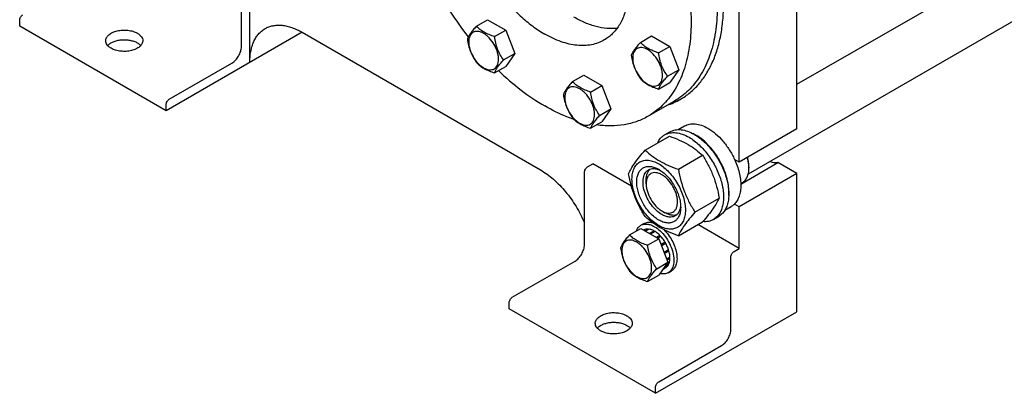
# Model space of a CAD drawing. Units: millimetres. Extents: x 0 to 8400, y -6 to 5940.
# Drawn here: x 5725 to 6391, y 2338 to 2590 of the extents above; entities that cross this region are included whole.
import ezdxf

# ---------------------------------------------------------------- set-up
doc = ezdxf.new("R2010")
doc.units = ezdxf.units.MM
doc.header["$LTSCALE"] = 462
doc.layers.get('0').update_dxf_attribs({"linetype": 'CONTINUOUS'})

msp = doc.modelspace()

# ---------------------------------------------------------------- linework, layer by layer
at = {"color": 7, "linetype": 'Continuous'}
for p, q in [((6250.262, 2516.482), (6250.262, 3024.347)), ((6250.262, 2546.656), (7045.198, 3005.61)), ((6211.371, 2494.029), (6211.371, 3001.893)), ((6217.532, 2486.19), (7073.858, 2980.588)), ((5880.444, 2561.385), (5880.444, 2626.705)), ((5874.787, 2572), (5874.787, 2620.99)), ((5724.88, 2585.879), (5724.88, 2589.962)), ((6033.668, 2585.934), (6041.253, 2590.313)), ((6041.253, 2590.313), (6053.501, 2583.242)), ((5823.875, 2528.726), (5724.88, 2585.879)), ((6045.915, 2578.863), (6053.501, 2583.242)), ((6053.501, 2583.242), (6059.624, 2567.459)), ((5915.799, 2581.798), (5823.875, 2528.726)), ((5915.799, 2581.798), (6077.02, 2488.719)), ((6144.534, 2574.953), (6152.119, 2579.333)), ((6152.119, 2579.333), (6164.367, 2572.262)), ((6156.781, 2567.882), (6164.367, 2572.262)), ((6164.367, 2572.262), (6170.49, 2556.479)), ((6052.039, 2563.08), (6059.624, 2567.459)), ((6059.624, 2567.459), (6053.501, 2558.747)), ((5825.997, 2536.482), (5868.423, 2560.977)), ((6045.915, 2554.368), (6053.501, 2558.747)), ((6162.905, 2552.099), (6170.49, 2556.479)), ((6170.49, 2556.479), (6164.367, 2547.767)), ((6098.612, 2548.439), (6106.197, 2552.819)), ((6106.197, 2552.819), (6118.444, 2545.748)), ((6110.859, 2541.368), (6118.444, 2545.748)), ((6118.444, 2545.748), (6124.568, 2529.965)), ((6156.781, 2543.387), (6164.367, 2547.767)), ((5823.875, 2528.726), (5823.875, 2532.808)), ((6116.983, 2525.585), (6124.568, 2529.965)), ((6124.568, 2529.965), (6118.444, 2521.253)), ((6167.526, 2535.267), (6149.848, 2525.061)), ((6110.859, 2516.873), (6118.444, 2521.253)), ((6170.133, 2515.983), (6174.408, 2518.45)), ((6250.262, 2516.482), (6211.371, 2494.029)), ((6147.743, 2502.1), (6164.157, 2511.577)), ((6160.93, 2512.401), (6164.465, 2514.442)), ((6170.196, 2489.136), (6186.611, 2498.613)), ((6108.84, 2490.761), (6112.376, 2492.802)), ((6138.44, 2477.754), (6112.376, 2492.802)), ((6211.371, 2494.029), (6208.186, 2495.868)), ((6212.418, 2479.196), (6237.467, 2493.658)), ((6217.912, 2490.661), (6217.912, 2489.844)), ((6250.262, 2486.272), (6237.467, 2493.658)), ((6106.719, 2438.097), (6106.719, 2487.087)), ((6250.262, 2486.272), (6211.371, 2463.818)), ((6250.262, 2392.782), (6250.262, 2486.272)), ((6148.438, 2479.331), (6148.438, 2481.78)), ((6212.408, 2479.479), (6213.511, 2480.116)), ((6181.423, 2460.201), (6197.838, 2469.678)), ((6201.63, 2461.421), (6205.908, 2463.891)), ((6211.371, 2463.818), (6208.186, 2465.657)), ((6211.371, 2435.649), (6211.371, 2463.818)), ((6159.045, 2460.96), (6161.166, 2459.735)), ((6193.93, 2455.243), (6197.465, 2457.285)), ((6144.845, 2451.261), (6146.967, 2452.486)), ((6170.196, 2444.229), (6186.611, 2453.706)), ((6211.371, 2435.649), (6183.353, 2451.825)), ((6137.204, 2444.806), (6144.789, 2449.186)), ((6144.789, 2449.186), (6157.037, 2442.115)), ((6146.974, 2448.151), (6146.778, 2448.038)), ((6149.78, 2448.696), (6147.709, 2447.5)), ((6150.433, 2448.631), (6148.092, 2447.279)), ((6149.78, 2448.696), (6149.996, 2448.379)), ((6153.742, 2447.48), (6150.742, 2445.749)), ((6154.449, 2447.072), (6151.45, 2445.341)), ((6153.742, 2447.48), (6154, 2446.813)), ((6157.758, 2444.402), (6155.417, 2443.05)), ((6156.21, 2442.592), (6157.85, 2443.539)), ((6158.411, 2443.712), (6156.34, 2442.517)), ((6157.758, 2444.402), (6157.85, 2443.539)), ((6157.85, 2443.539), (6158.411, 2443.712)), ((6149.452, 2437.736), (6157.037, 2442.115)), ((6157.037, 2442.115), (6163.161, 2426.332)), ((6161.216, 2439.929), (6158.495, 2438.357)), ((6158.678, 2437.886), (6161.033, 2439.246)), ((6161.716, 2439.063), (6158.861, 2437.414)), ((6161.216, 2439.929), (6161.033, 2439.246)), ((6161.033, 2439.246), (6161.716, 2439.063)), ((6163.59, 2434.741), (6160.574, 2433)), ((6160.621, 2432.877), (6163.16, 2434.342)), ((6163.861, 2433.831), (6160.912, 2432.128)), ((6163.59, 2434.741), (6163.16, 2434.342)), ((6163.16, 2434.342), (6163.861, 2433.831)), ((6205.714, 2380.943), (6205.714, 2429.933)), ((6207.836, 2433.608), (6211.371, 2435.649)), ((6057.929, 2402.58), (6100.355, 2427.074)), ((6155.575, 2421.953), (6163.161, 2426.332)), ((6163.161, 2426.332), (6157.037, 2417.62)), ((6163.59, 2424.775), (6161.025, 2423.294)), ((6163.861, 2425.373), (6161.548, 2424.037)), ((6164.519, 2429.63), (6162.364, 2428.386)), ((6164.519, 2428.814), (6162.623, 2427.719)), ((6163.424, 2425.121), (6163.59, 2424.775)), ((6164.071, 2429.371), (6164.519, 2428.814)), ((6149.452, 2413.24), (6157.037, 2417.62)), ((6161.716, 2422.618), (6159.754, 2421.485)), ((6163.345, 2419.218), (6165.466, 2420.443)), ((6055.807, 2394.823), (6055.807, 2398.905)), ((6154.803, 2337.669), (6055.807, 2394.823)), ((6154.803, 2337.669), (6250.262, 2392.782)), ((6156.924, 2345.426), (6199.35, 2369.92)), ((6154.803, 2337.669), (6154.803, 2341.752))]:
    msp.add_line(p, q, dxfattribs=at)
for centre, radius, start, end in [((6217.883, 2725.997), 240.217, 202.084199, 217.841577), ((6147.716, 2577.835), 47.77, 288.258169, 299.945817), ((6150.492, 2579.606), 47.917, 288.265356, 297.964457), ((6168.053, 2487.937), 28.066, 59.97459, 64.502298), ((6197.293, 2489.842), 20.618, 0.00695, 2.274328)]:
    msp.add_arc(centre, radius, start, end, dxfattribs=at)
for points, knots in [([(6097.526, 2770.821), (6102.556, 2767.917), (6112.549, 2761.24), (6126.699, 2749.331), (6140.226, 2735.444), (6152.839, 2719.873), (6164.272, 2702.951), (6174.281, 2685.038), (6182.652, 2666.516), (6189.207, 2647.78), (6193.806, 2629.228), (6196.351, 2611.25), (6196.784, 2594.224), (6195.087, 2578.499), (6191.28, 2564.403), (6186.285, 2554.071), (6181.295, 2547.039), (6177.157, 2542.45), (6172.58, 2538.481), (6169.246, 2536.26), (6167.526, 2535.267)], [0, 0, 0, 0, 0.0623832, 0.1287213, 0.1983136, 0.2702899, 0.3436669, 0.4173983, 0.4904226, 0.5617092, 0.6303065, 0.6953944, 0.7563424, 0.8127802, 0.8646813, 0.9124567, 0.9351016, 0.9571071, 0.9786678, 1, 1, 1, 1]), ([(6079.849, 2760.615), (6084.879, 2757.711), (6094.871, 2751.034), (6109.022, 2739.125), (6122.548, 2725.237), (6135.162, 2709.667), (6146.595, 2692.745), (6156.603, 2674.832), (6164.974, 2656.31), (6171.529, 2637.574), (6176.128, 2619.022), (6178.673, 2601.044), (6179.107, 2584.018), (6177.41, 2568.293), (6173.602, 2554.197), (6168.607, 2543.865), (6163.617, 2536.833), (6159.479, 2532.244), (6154.903, 2528.275), (6151.568, 2526.054), (6149.848, 2525.061)], [0, 0, 0, 0, 0.0623832, 0.1287213, 0.1983136, 0.2702899, 0.3436669, 0.4173983, 0.4904226, 0.5617092, 0.6303065, 0.6953944, 0.7563424, 0.8127802, 0.8646813, 0.9124567, 0.9351016, 0.9571071, 0.9786678, 1, 1, 1, 1]), ([(6039.599, 2716.02), (6038.61, 2715.449), (6036.693, 2714.172), (6033.147, 2711.098), (6029.322, 2706.269), (6025.942, 2699.269), (6023.751, 2691.161), (6022.776, 2682.12), (6023.025, 2672.33), (6024.488, 2661.993), (6027.133, 2651.325), (6030.902, 2640.552), (6035.715, 2629.902), (6041.47, 2619.602), (6048.044, 2609.872), (6055.297, 2600.919), (6063.074, 2592.933), (6071.211, 2586.086), (6076.957, 2582.246), (6079.849, 2580.577)], [0, 0, 0, 0, 0.0213338, 0.0428961, 0.0874745, 0.1352535, 0.1871585, 0.2436006, 0.3045531, 0.3696459, 0.4382484, 0.5095404, 0.5825702, 0.6563072, 0.7296897, 0.8016714, 0.871269, 0.9376121, 1, 1, 1, 1]), ([(6079.849, 2712.033), (6082.741, 2710.364), (6088.487, 2706.524), (6096.623, 2699.677), (6104.401, 2691.691), (6111.654, 2682.738), (6118.228, 2673.008), (6123.983, 2662.708), (6128.796, 2652.058), (6132.565, 2641.285), (6135.21, 2630.617), (6136.673, 2620.28), (6136.922, 2610.49), (6135.947, 2601.449), (6133.755, 2593.341), (6130.375, 2586.341), (6126.551, 2581.512), (6123.005, 2578.438), (6121.088, 2577.161), (6120.099, 2576.59)], [0, 0, 0, 0, 0.0623879, 0.128731, 0.1983286, 0.2703103, 0.3436928, 0.4174298, 0.4904596, 0.5617516, 0.6303541, 0.6954469, 0.7563994, 0.8128415, 0.8647465, 0.9125255, 0.9571039, 0.9786662, 1, 1, 1, 1]), ([(6171.562, 2536.443), (6173.873, 2537.777), (6178.318, 2540.879), (6184.191, 2546.659), (6189.242, 2553.518), (6193.424, 2561.381), (6196.705, 2570.167), (6199.059, 2579.79), (6200.469, 2590.158), (6200.764, 2597.318), (6200.764, 2600.99)], [0, 0, 0, 0, 0.1080128, 0.218062, 0.3319999, 0.4513581, 0.5772779, 0.7105007, 0.8513948, 1, 1, 1, 1]), ([(5724.88, 2589.962), (5724.88, 2590.31), (5725.01, 2591.043), (5725.465, 2592.074), (5726.13, 2592.983), (5726.7, 2593.462), (5727.001, 2593.636)], [0, 0, 0, 0, 0.2372196, 0.5000016, 0.7627827, 1, 1, 1, 1]), ([(6128.761, 2584.447), (6126.506, 2584.199), (6121.761, 2584.187), (6114.504, 2585.504), (6107.005, 2588.112), (6102.106, 2590.588), (6099.648, 2592.007)], [0, 0, 0, 0, 0.2228689, 0.462437, 0.7212231, 1, 1, 1, 1]), ([(5783.091, 2576.082), (5783.091, 2576.438), (5783.186, 2577.167), (5783.604, 2578.221), (5784.283, 2579.219), (5785.561, 2580.502), (5787.739, 2581.827), (5790.87, 2582.873), (5794.383, 2583.367), (5797.995, 2583.267), (5801.409, 2582.584), (5803.504, 2581.719), (5804.43, 2581.185)], [0, 0, 0, 0, 0.0428595, 0.0874886, 0.1353221, 0.1872866, 0.3045516, 0.4382228, 0.5825699, 0.7297263, 0.8713198, 1, 1, 1, 1]), ([(5880.444, 2561.385), (5880.444, 2563.92), (5880.74, 2567.64), (5881.883, 2572.315), (5883.047, 2575.431), (5884.53, 2578.219), (5886.321, 2580.652), (5888.403, 2582.701), (5889.979, 2583.801), (5890.799, 2584.275)], [0, 0, 0, 0, 0.2892708, 0.4225365, 0.5484968, 0.6678934, 0.7818679, 0.8919524, 1, 1, 1, 1]), ([(5890.799, 2584.275), (5891.619, 2584.748), (5893.36, 2585.563), (5896.176, 2586.342), (5899.178, 2586.676), (5902.334, 2586.567), (5905.614, 2586.016), (5910.235, 2584.669), (5913.604, 2583.065), (5915.799, 2581.798)], [0, 0, 0, 0, 0.1080481, 0.218133, 0.3321078, 0.4515045, 0.5774648, 0.7107301, 1, 1, 1, 1]), ([(6033.668, 2585.934), (6032.916, 2585.097), (6031.527, 2583.505), (6029.728, 2581.201), (6028.405, 2579.143), (6027.778, 2577.824), (6027.544, 2577.222)], [0, 0, 0, 0, 0.3154011, 0.592108, 0.8188793, 1, 1, 1, 1]), ([(6045.915, 2578.863), (6044.658, 2579.264), (6042.24, 2580.12), (6038.886, 2581.725), (6036.02, 2583.666), (6034.399, 2585.169), (6033.668, 2585.934)], [0, 0, 0, 0, 0.2768191, 0.5376908, 0.7779911, 1, 1, 1, 1]), ([(5784.444, 2572.816), (5784.919, 2573.356), (5786.11, 2574.355), (5788.28, 2575.484), (5790.836, 2576.295), (5793.644, 2576.745), (5796.555, 2576.811), (5799.415, 2576.489), (5802.071, 2575.798), (5803.697, 2575.076), (5804.43, 2574.653)], [0, 0, 0, 0, 0.1012368, 0.2160289, 0.3425215, 0.4770646, 0.6149881, 0.7512317, 0.8809267, 1, 1, 1, 1]), ([(5804.43, 2581.185), (5804.978, 2580.868), (5805.974, 2580.183), (5807.162, 2578.933), (5807.915, 2577.551), (5808.091, 2576.558), (5808.091, 2576.082)], [0, 0, 0, 0, 0.2898008, 0.5490506, 0.7822291, 1, 1, 1, 1]), ([(6027.544, 2577.222), (6027.754, 2575.777), (6028.281, 2572.916), (6029.552, 2568.775), (6031.367, 2564.929), (6032.874, 2562.568), (6033.668, 2561.439)], [0, 0, 0, 0, 0.2562209, 0.5096514, 0.7578209, 1, 1, 1, 1]), ([(6048.614, 2563.61), (6048.614, 2564.406), (6048.469, 2566.064), (6047.676, 2569.467), (6045.836, 2573.641), (6043.142, 2577.321), (6040.59, 2579.709), (6038.635, 2581.08), (6036.669, 2582.015), (6034.757, 2582.477), (6032.962, 2582.431), (6031.365, 2581.852), (6030.064, 2580.758), (6029.127, 2579.226), (6028.571, 2577.34), (6028.462, 2575.967), (6028.462, 2575.245)], [0, 0, 0, 0, 0.0666214, 0.138505, 0.2915428, 0.4445803, 0.5164635, 0.5830844, 0.6434948, 0.697537, 0.7461449, 0.7915414, 0.8369379, 0.8855462, 0.939589, 1, 1, 1, 1]), ([(6052.039, 2563.08), (6051.245, 2564.209), (6049.739, 2566.57), (6047.923, 2570.416), (6046.652, 2574.557), (6046.125, 2577.418), (6045.915, 2578.863)], [0, 0, 0, 0, 0.2421791, 0.4903486, 0.7437791, 1, 1, 1, 1]), ([(6120.099, 2576.59), (6118.779, 2575.828), (6115.977, 2574.516), (6111.442, 2573.262), (6106.609, 2572.723), (6101.528, 2572.899), (6096.247, 2573.785), (6088.807, 2575.955), (6083.382, 2578.537), (6079.849, 2580.577)], [0, 0, 0, 0, 0.1080481, 0.218133, 0.3321078, 0.4515045, 0.5774648, 0.7107301, 1, 1, 1, 1]), ([(5786.752, 2570.979), (5786.203, 2571.296), (5785.208, 2571.981), (5784.019, 2573.231), (5783.267, 2574.613), (5783.091, 2575.606), (5783.091, 2576.082)], [0, 0, 0, 0, 0.2898008, 0.5490506, 0.7822291, 1, 1, 1, 1]), ([(5808.091, 2576.082), (5808.091, 2575.726), (5807.996, 2574.997), (5807.577, 2573.943), (5806.898, 2572.945), (5805.62, 2571.662), (5803.443, 2570.337), (5800.312, 2569.291), (5796.798, 2568.797), (5793.187, 2568.897), (5789.772, 2569.58), (5787.677, 2570.445), (5786.752, 2570.979)], [0, 0, 0, 0, 0.0428595, 0.0874886, 0.1353221, 0.1872866, 0.3045516, 0.4382228, 0.5825699, 0.7297263, 0.8713198, 1, 1, 1, 1]), ([(5804.43, 2574.653), (5804.657, 2574.521), (5805.494, 2574.001), (5806.26, 2573.359), (5806.737, 2572.816)], [0, 0, 0, 0, 0.2670007, 1, 1, 1, 1]), ([(5868.423, 2560.977), (5869.326, 2561.499), (5871.036, 2562.938), (5873.032, 2565.665), (5874.396, 2568.756), (5874.787, 2570.957), (5874.787, 2572)], [0, 0, 0, 0, 0.2372173, 0.4999984, 0.7627804, 1, 1, 1, 1]), ([(6028.462, 2575.245), (6028.462, 2574.448), (6028.608, 2572.79), (6029.4, 2569.388), (6031.24, 2565.213), (6033.934, 2561.533), (6036.486, 2559.145), (6038.441, 2557.775), (6040.407, 2556.839), (6042.319, 2556.378), (6044.114, 2556.423), (6045.711, 2557.003), (6047.012, 2558.096), (6047.949, 2559.628), (6048.505, 2561.514), (6048.614, 2562.887), (6048.614, 2563.61)], [0, 0, 0, 0, 0.0666214, 0.138505, 0.2915428, 0.4445803, 0.5164635, 0.5830844, 0.6434948, 0.697537, 0.7461449, 0.7915414, 0.8369379, 0.8855462, 0.939589, 1, 1, 1, 1]), ([(6144.534, 2574.953), (6143.782, 2574.116), (6142.393, 2572.524), (6140.594, 2570.22), (6139.271, 2568.162), (6138.644, 2566.844), (6138.41, 2566.241)], [0, 0, 0, 0, 0.3154011, 0.592108, 0.8188793, 1, 1, 1, 1]), ([(6159.48, 2552.629), (6159.48, 2553.426), (6159.335, 2555.083), (6158.542, 2558.486), (6156.702, 2562.66), (6154.008, 2566.341), (6151.456, 2568.729), (6149.501, 2570.099), (6147.535, 2571.035), (6145.623, 2571.496), (6143.828, 2571.451), (6142.231, 2570.871), (6140.93, 2569.777), (6139.993, 2568.246), (6139.437, 2566.36), (6139.328, 2564.986), (6139.328, 2564.264)], [0, 0, 0, 0, 0.0666214, 0.138505, 0.2915428, 0.4445803, 0.5164635, 0.5830844, 0.6434948, 0.697537, 0.7461449, 0.7915414, 0.8369379, 0.8855462, 0.939589, 1, 1, 1, 1]), ([(6156.781, 2567.882), (6155.524, 2568.283), (6153.106, 2569.139), (6149.752, 2570.744), (6146.886, 2572.685), (6145.265, 2574.189), (6144.534, 2574.953)], [0, 0, 0, 0, 0.2768191, 0.5376908, 0.7779911, 1, 1, 1, 1]), ([(6045.915, 2554.368), (6046.149, 2554.97), (6046.776, 2556.289), (6048.099, 2558.347), (6049.899, 2560.651), (6051.287, 2562.243), (6052.039, 2563.08)], [0, 0, 0, 0, 0.1811207, 0.407892, 0.6845989, 1, 1, 1, 1]), ([(6138.41, 2566.241), (6138.62, 2564.796), (6139.147, 2561.935), (6140.418, 2557.794), (6142.233, 2553.948), (6143.74, 2551.587), (6144.534, 2550.458)], [0, 0, 0, 0, 0.2562209, 0.5096514, 0.7578209, 1, 1, 1, 1]), ([(6139.328, 2564.264), (6139.328, 2563.468), (6139.474, 2561.81), (6140.266, 2558.407), (6142.106, 2554.233), (6144.8, 2550.553), (6147.352, 2548.165), (6149.307, 2546.794), (6151.273, 2545.859), (6153.185, 2545.397), (6154.98, 2545.443), (6156.578, 2546.022), (6157.878, 2547.116), (6158.815, 2548.648), (6159.371, 2550.534), (6159.48, 2551.907), (6159.48, 2552.629)], [0, 0, 0, 0, 0.0666214, 0.138505, 0.2915428, 0.4445803, 0.5164635, 0.5830844, 0.6434948, 0.697537, 0.7461449, 0.7915414, 0.8369379, 0.8855462, 0.939589, 1, 1, 1, 1]), ([(6162.905, 2552.099), (6162.111, 2553.229), (6160.605, 2555.589), (6158.789, 2559.435), (6157.518, 2563.576), (6156.991, 2566.437), (6156.781, 2567.882)], [0, 0, 0, 0, 0.2421791, 0.4903486, 0.7437791, 1, 1, 1, 1]), ([(6033.668, 2561.439), (6034.399, 2560.674), (6036.02, 2559.171), (6038.886, 2557.23), (6042.24, 2555.625), (6044.658, 2554.768), (6045.915, 2554.368)], [0, 0, 0, 0, 0.2220089, 0.4623092, 0.7231809, 1, 1, 1, 1]), ([(6048.576, 2555.904), (6053.469, 2551.197), (6063.423, 2542.567), (6074.344, 2535.173), (6079.849, 2531.995)], [0, 0, 0, 0, 0.5164354, 1, 1, 1, 1]), ([(6144.534, 2550.458), (6145.265, 2549.694), (6146.886, 2548.19), (6149.752, 2546.249), (6153.106, 2544.644), (6155.524, 2543.788), (6156.781, 2543.387)], [0, 0, 0, 0, 0.2220089, 0.4623092, 0.7231809, 1, 1, 1, 1]), ([(6156.781, 2543.387), (6157.015, 2543.99), (6157.642, 2545.308), (6158.965, 2547.366), (6160.765, 2549.67), (6162.153, 2551.262), (6162.905, 2552.099)], [0, 0, 0, 0, 0.1811207, 0.407892, 0.6845989, 1, 1, 1, 1]), ([(6098.612, 2548.439), (6097.86, 2547.602), (6096.471, 2546.01), (6094.672, 2543.706), (6093.349, 2541.648), (6092.722, 2540.33), (6092.488, 2539.727)], [0, 0, 0, 0, 0.3154011, 0.592108, 0.8188793, 1, 1, 1, 1]), ([(6113.558, 2526.115), (6113.558, 2526.912), (6113.412, 2528.569), (6112.62, 2531.972), (6110.78, 2536.146), (6108.085, 2539.827), (6105.534, 2542.215), (6103.579, 2543.585), (6101.613, 2544.521), (6099.701, 2544.982), (6097.906, 2544.937), (6096.308, 2544.357), (6095.008, 2543.263), (6094.071, 2541.732), (6093.515, 2539.846), (6093.406, 2538.472), (6093.406, 2537.75)], [0, 0, 0, 0, 0.0666214, 0.138505, 0.2915428, 0.4445803, 0.5164635, 0.5830844, 0.6434948, 0.697537, 0.7461449, 0.7915414, 0.8369379, 0.8855462, 0.939589, 1, 1, 1, 1]), ([(6110.859, 2541.368), (6109.602, 2541.769), (6107.183, 2542.625), (6103.829, 2544.23), (6100.964, 2546.171), (6099.343, 2547.675), (6098.612, 2548.439)], [0, 0, 0, 0, 0.2768191, 0.5376908, 0.7779911, 1, 1, 1, 1]), ([(5823.875, 2532.808), (5823.875, 2533.156), (5824.006, 2533.889), (5824.46, 2534.92), (5825.126, 2535.829), (5825.696, 2536.309), (5825.997, 2536.482)], [0, 0, 0, 0, 0.2372196, 0.5000016, 0.7627827, 1, 1, 1, 1]), ([(6092.488, 2539.727), (6092.698, 2538.282), (6093.224, 2535.421), (6094.496, 2531.28), (6096.311, 2527.434), (6097.818, 2525.073), (6098.612, 2523.944)], [0, 0, 0, 0, 0.2562209, 0.5096514, 0.7578209, 1, 1, 1, 1]), ([(6093.406, 2537.75), (6093.406, 2536.954), (6093.551, 2535.296), (6094.344, 2531.893), (6096.184, 2527.719), (6098.878, 2524.039), (6101.43, 2521.651), (6103.385, 2520.28), (6105.351, 2519.345), (6107.263, 2518.883), (6109.058, 2518.929), (6110.655, 2519.508), (6111.956, 2520.602), (6112.893, 2522.134), (6113.449, 2524.02), (6113.558, 2525.393), (6113.558, 2526.115)], [0, 0, 0, 0, 0.0666214, 0.138505, 0.2915428, 0.4445803, 0.5164635, 0.5830844, 0.6434948, 0.697537, 0.7461449, 0.7915414, 0.8369379, 0.8855462, 0.939589, 1, 1, 1, 1]), ([(6116.983, 2525.585), (6116.189, 2526.715), (6114.683, 2529.075), (6112.867, 2532.921), (6111.596, 2537.062), (6111.069, 2539.923), (6110.859, 2541.368)], [0, 0, 0, 0, 0.2421791, 0.4903486, 0.7437791, 1, 1, 1, 1]), ([(6099.726, 2522.847), (6098.068, 2523.412), (6091.223, 2525.957), (6084.655, 2529.22), (6079.849, 2531.995)], [0, 0, 0, 0, 0.2398307, 1, 1, 1, 1]), ([(6098.612, 2523.944), (6099.343, 2523.18), (6100.964, 2521.676), (6103.829, 2519.735), (6107.183, 2518.13), (6109.602, 2517.274), (6110.859, 2516.873)], [0, 0, 0, 0, 0.2220089, 0.4623092, 0.7231809, 1, 1, 1, 1]), ([(6110.859, 2516.873), (6111.093, 2517.476), (6111.72, 2518.794), (6113.043, 2520.852), (6114.842, 2523.157), (6116.231, 2524.749), (6116.983, 2525.585)], [0, 0, 0, 0, 0.1811207, 0.407892, 0.6845989, 1, 1, 1, 1]), ([(6149.848, 2525.061), (6147.369, 2523.63), (6142.075, 2521.195), (6133.473, 2519.001), (6124.285, 2518.262), (6118.023, 2518.723), (6114.846, 2519.171)], [0, 0, 0, 0, 0.237756, 0.4807197, 0.7335555, 1, 1, 1, 1]), ([(6174.408, 2518.45), (6174.924, 2518.749), (6176.021, 2519.262), (6178.429, 2519.929), (6181.801, 2520.018), (6186.025, 2518.997), (6188.775, 2517.689), (6190.158, 2516.89)], [0, 0, 0, 0, 0.1081633, 0.2183657, 0.4513689, 0.7104216, 1, 1, 1, 1]), ([(6190.158, 2516.89), (6192.003, 2515.825), (6195.627, 2513.187), (6200.482, 2508.263), (6204.787, 2502.429), (6207.152, 2498.109), (6208.186, 2495.868)], [0, 0, 0, 0, 0.2277018, 0.4757124, 0.7362473, 1, 1, 1, 1]), ([(6156.007, 2506.872), (6156.561, 2508.034), (6157.602, 2509.664), (6159.408, 2511.406), (6160.409, 2512.101), (6160.93, 2512.401)], [0, 0, 0, 0, 0.5151409, 0.7596707, 1, 1, 1, 1]), ([(6160.93, 2512.401), (6161.471, 2512.713), (6162.62, 2513.251), (6165.142, 2513.95), (6168.676, 2514.044), (6173.101, 2512.974), (6175.981, 2511.603), (6177.43, 2510.767)], [0, 0, 0, 0, 0.1081633, 0.2183657, 0.4513689, 0.7104216, 1, 1, 1, 1]), ([(6164.157, 2511.577), (6166.386, 2510.777), (6170.693, 2509.094), (6176.726, 2506.091), (6182.034, 2502.6), (6185.162, 2499.959), (6186.611, 2498.613)], [0, 0, 0, 0, 0.2720297, 0.5307148, 0.7728258, 1, 1, 1, 1]), ([(6164.465, 2514.442), (6165.006, 2514.755), (6166.155, 2515.293), (6168.678, 2515.991), (6172.211, 2516.085), (6176.636, 2515.015), (6179.517, 2513.644), (6180.965, 2512.808)], [0, 0, 0, 0, 0.1081633, 0.2183657, 0.4513689, 0.7104216, 1, 1, 1, 1]), ([(6177.43, 2510.767), (6179.873, 2509.357), (6184.614, 2505.708), (6190.684, 2498.803), (6195.678, 2490.679), (6198.654, 2483.318), (6200.124, 2477.391), (6200.724, 2473.154), (6200.826, 2469.14), (6200.426, 2465.434), (6199.528, 2462.111), (6198.142, 2459.24), (6196.286, 2456.894), (6194.743, 2455.713), (6193.93, 2455.243)], [0, 0, 0, 0, 0.1286224, 0.2701522, 0.4172425, 0.5615252, 0.6301765, 0.6953155, 0.7563114, 0.8127936, 0.8647356, 0.9125486, 0.9571586, 1, 1, 1, 1]), ([(6180.965, 2512.808), (6183.408, 2511.398), (6188.15, 2507.749), (6194.219, 2500.844), (6199.214, 2492.72), (6202.19, 2485.359), (6203.66, 2479.433), (6204.26, 2475.195), (6204.362, 2471.182), (6203.962, 2467.475), (6203.064, 2464.152), (6201.677, 2461.282), (6199.821, 2458.935), (6198.279, 2457.754), (6197.465, 2457.285)], [0, 0, 0, 0, 0.1286224, 0.2701522, 0.4172425, 0.5615252, 0.6301765, 0.6953155, 0.7563114, 0.8127936, 0.8647356, 0.9125486, 0.9571586, 1, 1, 1, 1]), ([(6204.288, 2471.487), (6204.427, 2473.269), (6204.339, 2477.035), (6203.285, 2482.784), (6201.352, 2488.686), (6198.618, 2494.497), (6195.198, 2499.976), (6191.233, 2504.897), (6186.889, 2509.054), (6183.709, 2511.306), (6182.097, 2512.236)], [0, 0, 0, 0, 0.110736, 0.2318545, 0.3608292, 0.4943374, 0.6286439, 0.7599437, 0.8846989, 1, 1, 1, 1]), ([(6136.516, 2486.128), (6137.048, 2487.278), (6138.34, 2489.741), (6140.828, 2493.554), (6144.026, 2497.734), (6146.445, 2500.603), (6147.743, 2502.1)], [0, 0, 0, 0, 0.1941909, 0.4252957, 0.6965305, 1, 1, 1, 1]), ([(6147.743, 2502.1), (6149.192, 2500.754), (6152.32, 2498.113), (6157.627, 2494.622), (6163.661, 2491.619), (6167.968, 2489.936), (6170.196, 2489.136)], [0, 0, 0, 0, 0.2271742, 0.4692852, 0.7279703, 1, 1, 1, 1]), ([(6186.611, 2498.613), (6187.972, 2496.471), (6190.564, 2492.042), (6193.783, 2484.968), (6196.207, 2477.46), (6197.348, 2472.29), (6197.838, 2469.678)], [0, 0, 0, 0, 0.2437275, 0.4921422, 0.7447939, 1, 1, 1, 1]), ([(6217.895, 2490.66), (6217.875, 2491.182), (6217.708, 2493.374), (6217.245, 2495.539), (6216.768, 2497.144)], [0, 0, 0, 0, 0.2377066, 1, 1, 1, 1]), ([(6217.912, 2490.661), (6217.912, 2491.731), (6217.726, 2493.955), (6217.245, 2496.131), (6216.931, 2497.239)], [0, 0, 0, 0, 0.4816991, 1, 1, 1, 1]), ([(6106.719, 2487.087), (6106.719, 2487.435), (6106.849, 2488.168), (6107.304, 2489.199), (6107.969, 2490.108), (6108.539, 2490.587), (6108.84, 2490.761)], [0, 0, 0, 0, 0.2372196, 0.5000016, 0.7627827, 1, 1, 1, 1]), ([(6138.857, 2482.414), (6138.857, 2483.709), (6139.053, 2486.171), (6140.05, 2489.553), (6141.73, 2492.299), (6144.062, 2494.26), (6146.926, 2495.299), (6150.145, 2495.381), (6153.573, 2494.553), (6157.098, 2492.876), (6160.603, 2490.419), (6163.965, 2487.273), (6167.062, 2483.556), (6169.78, 2479.406), (6172.016, 2474.977), (6173.686, 2470.436), (6174.729, 2465.953), (6174.991, 2462.981), (6174.991, 2461.553)], [0, 0, 0, 0, 0.0603796, 0.1143942, 0.1629772, 0.2083502, 0.253723, 0.3023056, 0.3563197, 0.4166987, 0.4832849, 0.5551307, 0.6307555, 0.7083487, 0.785942, 0.861567, 0.9334133, 1, 1, 1, 1]), ([(6156.924, 2454.837), (6155.907, 2455.423), (6153.899, 2456.831), (6151.137, 2459.416), (6148.591, 2462.471), (6146.357, 2465.882), (6144.52, 2469.522), (6143.147, 2473.255), (6142.29, 2476.941), (6141.981, 2480.445), (6142.235, 2483.644), (6143.055, 2486.424), (6144.436, 2488.681), (6146.353, 2490.293), (6148.707, 2491.147), (6151.352, 2491.214), (6154.169, 2490.534), (6156.002, 2489.662), (6156.924, 2489.13)], [0, 0, 0, 0, 0.0665861, 0.1384319, 0.2140567, 0.2916499, 0.3692432, 0.4448682, 0.5167145, 0.5833012, 0.6436808, 0.6976954, 0.7462784, 0.7916514, 0.8370242, 0.8856068, 0.9396209, 1, 1, 1, 1]), ([(6208.186, 2495.868), (6209.515, 2492.984), (6211.104, 2488.557), (6212.23, 2482.593), (6212.522, 2478.417), (6212.272, 2474.544), (6211.479, 2471.061), (6210.154, 2468.054), (6208.888, 2466.37), (6208.186, 2465.657)], [0, 0, 0, 0, 0.2991871, 0.4394416, 0.5709246, 0.6925052, 0.8038527, 0.9056858, 1, 1, 1, 1]), ([(6213.511, 2480.116), (6214.212, 2480.521), (6215.523, 2481.623), (6216.919, 2483.906), (6217.749, 2486.719), (6217.912, 2488.767), (6217.912, 2489.844)], [0, 0, 0, 0, 0.2177721, 0.4509512, 0.7102007, 1, 1, 1, 1]), ([(6237.467, 2493.658), (6236.56, 2493.508), (6234.582, 2493.511), (6232.686, 2494.023), (6231.725, 2494.383)], [0, 0, 0, 0, 0.4726531, 1, 1, 1, 1]), ([(6077.02, 2488.719), (6080.126, 2486.926), (6086.211, 2482.439), (6094.282, 2474.029), (6101.331, 2464.069), (6105.109, 2456.706), (6106.719, 2452.898)], [0, 0, 0, 0, 0.2277763, 0.476554, 0.7374631, 1, 1, 1, 1]), ([(6147.743, 2457.192), (6146.382, 2459.334), (6143.79, 2463.764), (6140.571, 2470.837), (6138.147, 2478.346), (6137.006, 2483.516), (6136.516, 2486.128)], [0, 0, 0, 0, 0.2437275, 0.4921422, 0.7447939, 1, 1, 1, 1]), ([(6159.045, 2458.511), (6157.713, 2459.28), (6155.126, 2461.27), (6151.816, 2465.036), (6149.091, 2469.468), (6147.177, 2474.206), (6146.227, 2478.863), (6146.312, 2482.533), (6146.991, 2485.051), (6147.748, 2486.616), (6148.76, 2487.896), (6149.601, 2488.54), (6150.045, 2488.796)], [0, 0, 0, 0, 0.1286793, 0.2702718, 0.4174274, 0.561774, 0.6954451, 0.8127106, 0.8646756, 0.9125098, 0.9571396, 1, 1, 1, 1]), ([(6148.438, 2481.78), (6148.438, 2482.562), (6148.54, 2484.059), (6149.051, 2486.152), (6149.906, 2487.934), (6150.721, 2488.903), (6151.17, 2489.301)], [0, 0, 0, 0, 0.2851937, 0.5448367, 0.7811468, 1, 1, 1, 1]), ([(6159.045, 2485.455), (6158.387, 2485.836), (6157.078, 2486.46), (6155.065, 2486.945), (6153.175, 2486.897), (6151.494, 2486.287), (6150.125, 2485.135), (6149.138, 2483.523), (6148.553, 2481.537), (6148.438, 2480.091), (6148.438, 2479.331)], [0, 0, 0, 0, 0.1449119, 0.2745316, 0.3911168, 0.4999998, 0.6088844, 0.7254739, 0.8550994, 1, 1, 1, 1]), ([(6150.045, 2488.796), (6150.578, 2489.104), (6151.78, 2489.566), (6153.776, 2489.713), (6155.912, 2489.34), (6157.318, 2488.789), (6158.028, 2488.445)], [0, 0, 0, 0, 0.2222539, 0.4573963, 0.714994, 1, 1, 1, 1]), ([(6156.924, 2489.13), (6157.94, 2488.543), (6159.948, 2487.135), (6162.711, 2484.551), (6165.257, 2481.495), (6167.49, 2478.084), (6169.328, 2474.444), (6170.701, 2470.712), (6171.558, 2467.027), (6171.773, 2464.584), (6171.773, 2463.41)], [0, 0, 0, 0, 0.1141537, 0.2373247, 0.3669741, 0.4999983, 0.6330226, 0.7626727, 0.8858448, 1, 1, 1, 1]), ([(6159.045, 2460.96), (6159.704, 2460.58), (6161.013, 2459.956), (6163.025, 2459.471), (6164.915, 2459.519), (6166.597, 2460.129), (6167.966, 2461.28), (6168.952, 2462.892), (6169.537, 2464.879), (6169.719, 2467.163), (6169.499, 2469.667), (6168.887, 2472.3), (6167.906, 2474.966), (6166.165, 2478.412), (6163.89, 2481.518), (6161.206, 2484.031), (6159.771, 2485.036), (6159.045, 2485.455)], [0, 0, 0, 0, 0.0604021, 0.1144304, 0.1630257, 0.2084104, 0.2537953, 0.302391, 0.3564199, 0.4168153, 0.4834195, 0.5552846, 0.6309294, 0.7085431, 0.8615411, 0.9334058, 1, 1, 1, 1]), ([(6170.196, 2489.136), (6170.686, 2486.524), (6171.827, 2481.355), (6174.251, 2473.846), (6177.471, 2466.772), (6180.062, 2462.343), (6181.423, 2460.201)], [0, 0, 0, 0, 0.2552061, 0.5078578, 0.7562725, 1, 1, 1, 1]), ([(6174.991, 2461.553), (6174.991, 2460.258), (6174.795, 2457.796), (6173.797, 2454.414), (6172.117, 2451.667), (6169.786, 2449.706), (6166.921, 2448.667), (6163.703, 2448.585), (6160.275, 2449.413), (6156.75, 2451.09), (6153.245, 2453.548), (6149.883, 2456.693), (6146.785, 2460.41), (6144.068, 2464.561), (6141.832, 2468.989), (6140.162, 2473.53), (6139.119, 2478.014), (6138.857, 2480.986), (6138.857, 2482.414)], [0, 0, 0, 0, 0.0603796, 0.1143942, 0.1629772, 0.2083502, 0.253723, 0.3023056, 0.3563197, 0.4166987, 0.4832849, 0.5551307, 0.6307555, 0.7083487, 0.785942, 0.861567, 0.9334133, 1, 1, 1, 1]), ([(6148.438, 2479.331), (6148.438, 2478.493), (6148.592, 2476.748), (6149.426, 2473.166), (6151.363, 2468.772), (6154.2, 2464.898), (6156.884, 2462.384), (6158.319, 2461.38), (6159.045, 2460.96)], [0, 0, 0, 0, 0.114261, 0.2375461, 0.5000129, 0.7624772, 0.8857591, 1, 1, 1, 1]), ([(6171.773, 2463.41), (6171.773, 2462.346), (6171.612, 2460.322), (6170.792, 2457.542), (6169.412, 2455.285), (6167.495, 2453.673), (6165.141, 2452.819), (6162.496, 2452.752), (6159.679, 2453.432), (6157.846, 2454.304), (6156.924, 2454.837)], [0, 0, 0, 0, 0.1449003, 0.2745259, 0.3911163, 0.5000029, 0.608889, 0.7254779, 0.8551016, 1, 1, 1, 1]), ([(6171.733, 2464.712), (6171.676, 2463.925), (6171.45, 2462.431), (6170.705, 2460.393), (6169.58, 2458.737), (6168.578, 2457.927), (6168.045, 2457.619)], [0, 0, 0, 0, 0.2850206, 0.542623, 0.7777594, 1, 1, 1, 1]), ([(6197.838, 2469.678), (6197.306, 2468.527), (6196.014, 2466.064), (6193.526, 2462.251), (6190.328, 2458.071), (6187.908, 2455.203), (6186.611, 2453.706)], [0, 0, 0, 0, 0.1941909, 0.4252957, 0.6965305, 1, 1, 1, 1]), ([(6208.186, 2465.657), (6208.015, 2465.484), (6207.317, 2464.821), (6206.53, 2464.25), (6205.908, 2463.891)], [0, 0, 0, 0, 0.2529373, 1, 1, 1, 1]), ([(6170.196, 2444.229), (6167.968, 2445.029), (6163.661, 2446.711), (6157.627, 2449.715), (6152.32, 2453.206), (6149.192, 2455.847), (6147.743, 2457.192)], [0, 0, 0, 0, 0.2720297, 0.5307148, 0.7728258, 1, 1, 1, 1]), ([(6168.045, 2457.619), (6167.451, 2457.277), (6166.087, 2456.781), (6163.821, 2456.724), (6161.406, 2457.307), (6159.835, 2458.055), (6159.045, 2458.511)], [0, 0, 0, 0, 0.2177734, 0.450953, 0.7102018, 1, 1, 1, 1]), ([(6169.041, 2458.34), (6168.472, 2458.151), (6167.226, 2457.93), (6165.257, 2458.081), (6163.19, 2458.685), (6161.843, 2459.344), (6161.166, 2459.735)], [0, 0, 0, 0, 0.2188644, 0.4551852, 0.714826, 1, 1, 1, 1]), ([(6181.423, 2460.201), (6180.126, 2458.704), (6177.706, 2455.836), (6174.508, 2451.655), (6172.021, 2447.842), (6170.729, 2445.379), (6170.196, 2444.229)], [0, 0, 0, 0, 0.3034695, 0.5747043, 0.8058091, 1, 1, 1, 1]), ([(6141.783, 2447.451), (6142.088, 2448.257), (6142.701, 2449.395), (6143.852, 2450.599), (6144.505, 2451.065), (6144.845, 2451.261)], [0, 0, 0, 0, 0.5198221, 0.7627131, 1, 1, 1, 1]), ([(6144.845, 2451.261), (6145.455, 2451.614), (6146.858, 2452.123), (6149.186, 2452.181), (6151.669, 2451.583), (6153.283, 2450.814), (6154.095, 2450.345)], [0, 0, 0, 0, 0.2177735, 0.4509532, 0.7102022, 1, 1, 1, 1]), ([(6146.967, 2452.486), (6147.368, 2452.718), (6148.241, 2453.097), (6150.204, 2453.474), (6151.76, 2453.291), (6152.771, 2453.026)], [0, 0, 0, 0, 0.2332192, 0.4739892, 1, 1, 1, 1]), ([(6154.095, 2450.345), (6155.465, 2449.555), (6158.123, 2447.509), (6161.525, 2443.638), (6164.326, 2439.083), (6166.293, 2434.214), (6167.27, 2429.427), (6167.182, 2425.655), (6166.484, 2423.068), (6165.706, 2421.459), (6164.666, 2420.143), (6163.801, 2419.482), (6163.345, 2419.218)], [0, 0, 0, 0, 0.1286794, 0.2702719, 0.4174275, 0.5617741, 0.6954451, 0.8127107, 0.8646756, 0.9125098, 0.9571396, 1, 1, 1, 1]), ([(6193.93, 2455.243), (6193.407, 2454.942), (6192.301, 2454.42), (6189.879, 2453.726), (6187.938, 2453.643), (6186.649, 2453.747)], [0, 0, 0, 0, 0.2402636, 0.4847576, 1, 1, 1, 1]), ([(6137.204, 2444.806), (6136.452, 2443.969), (6135.064, 2442.377), (6133.265, 2440.073), (6131.941, 2438.015), (6131.314, 2436.697), (6131.08, 2436.094)], [0, 0, 0, 0, 0.3154011, 0.592108, 0.8188793, 1, 1, 1, 1]), ([(6149.452, 2437.736), (6148.195, 2438.136), (6145.776, 2438.992), (6142.422, 2440.597), (6139.557, 2442.538), (6137.935, 2444.042), (6137.204, 2444.806)], [0, 0, 0, 0, 0.276819, 0.5376908, 0.7779911, 1, 1, 1, 1]), ([(6149.78, 2448.696), (6149.286, 2448.721), (6148.316, 2448.668), (6147.392, 2448.36), (6146.974, 2448.151)], [0, 0, 0, 0, 0.5142283, 1, 1, 1, 1]), ([(6153.742, 2447.48), (6153.465, 2447.629), (6152.416, 2448.147), (6151.281, 2448.508), (6150.433, 2448.631)], [0, 0, 0, 0, 0.2678662, 1, 1, 1, 1]), ([(6157.758, 2444.402), (6157.496, 2444.666), (6156.472, 2445.648), (6155.341, 2446.522), (6154.449, 2447.072)], [0, 0, 0, 0, 0.2616103, 1, 1, 1, 1]), ([(6161.216, 2439.929), (6161.01, 2440.27), (6160.166, 2441.596), (6159.199, 2442.844), (6158.411, 2443.712)], [0, 0, 0, 0, 0.2535917, 1, 1, 1, 1]), ([(6160.382, 2448.379), (6161.465, 2447.334), (6163.488, 2445.013), (6165.981, 2441.116), (6167.874, 2436.932), (6169.049, 2432.718), (6169.436, 2428.727), (6169.058, 2425.666), (6168.298, 2423.591), (6167.548, 2422.293), (6166.608, 2421.222), (6165.859, 2420.67), (6165.466, 2420.443)], [0, 0, 0, 0, 0.1427749, 0.2906499, 0.4373608, 0.576797, 0.7038715, 0.8155532, 0.8657247, 0.9125839, 0.956961, 1, 1, 1, 1]), ([(6100.355, 2427.074), (6101.258, 2427.596), (6102.968, 2429.035), (6104.964, 2431.762), (6106.328, 2434.853), (6106.719, 2437.054), (6106.719, 2438.097)], [0, 0, 0, 0, 0.2372173, 0.4999984, 0.7627804, 1, 1, 1, 1]), ([(6152.151, 2422.482), (6152.151, 2423.279), (6152.005, 2424.936), (6151.213, 2428.339), (6149.372, 2432.513), (6146.678, 2436.194), (6144.126, 2438.582), (6142.171, 2439.952), (6140.205, 2440.888), (6138.293, 2441.349), (6136.499, 2441.304), (6134.901, 2440.724), (6133.601, 2439.63), (6132.664, 2438.099), (6132.107, 2436.213), (6131.998, 2434.839), (6131.998, 2434.117)], [0, 0, 0, 0, 0.0666214, 0.138505, 0.2915428, 0.4445803, 0.5164635, 0.5830844, 0.6434948, 0.697537, 0.7461449, 0.7915414, 0.8369379, 0.8855462, 0.939589, 1, 1, 1, 1]), ([(6155.575, 2421.953), (6154.782, 2423.082), (6153.275, 2425.442), (6151.46, 2429.288), (6150.188, 2433.429), (6149.662, 2436.29), (6149.452, 2437.736)], [0, 0, 0, 0, 0.2421791, 0.4903486, 0.7437791, 1, 1, 1, 1]), ([(6163.59, 2434.741), (6163.472, 2435.109), (6162.954, 2436.593), (6162.289, 2438.024), (6161.716, 2439.063)], [0, 0, 0, 0, 0.2456289, 1, 1, 1, 1]), ([(6131.08, 2436.094), (6131.29, 2434.649), (6131.817, 2431.788), (6133.088, 2427.647), (6134.904, 2423.801), (6136.411, 2421.441), (6137.204, 2420.311)], [0, 0, 0, 0, 0.2562209, 0.5096514, 0.7578209, 1, 1, 1, 1]), ([(6131.998, 2434.117), (6131.998, 2433.321), (6132.144, 2431.663), (6132.936, 2428.26), (6134.776, 2424.086), (6137.471, 2420.406), (6140.022, 2418.018), (6141.977, 2416.647), (6143.943, 2415.712), (6145.855, 2415.25), (6147.65, 2415.296), (6149.248, 2415.875), (6150.548, 2416.969), (6151.485, 2418.501), (6152.042, 2420.387), (6152.151, 2421.76), (6152.151, 2422.482)], [0, 0, 0, 0, 0.0666214, 0.138505, 0.2915428, 0.4445803, 0.5164635, 0.5830844, 0.6434948, 0.697537, 0.7461449, 0.7915414, 0.8369379, 0.8855462, 0.939589, 1, 1, 1, 1]), ([(6164.519, 2429.63), (6164.509, 2429.968), (6164.419, 2431.385), (6164.146, 2432.788), (6163.861, 2433.831)], [0, 0, 0, 0, 0.2380548, 1, 1, 1, 1]), ([(6205.714, 2429.933), (6205.714, 2430.281), (6205.845, 2431.014), (6206.299, 2432.045), (6206.964, 2432.954), (6207.534, 2433.434), (6207.836, 2433.608)], [0, 0, 0, 0, 0.2372196, 0.5000016, 0.7627827, 1, 1, 1, 1]), ([(6161.716, 2422.618), (6162.106, 2422.874), (6162.835, 2423.521), (6163.366, 2424.334), (6163.59, 2424.775)], [0, 0, 0, 0, 0.4857706, 1, 1, 1, 1]), ([(6163.861, 2425.373), (6163.962, 2425.627), (6164.339, 2426.737), (6164.492, 2427.916), (6164.519, 2428.814)], [0, 0, 0, 0, 0.2333407, 1, 1, 1, 1]), ([(6137.204, 2420.311), (6137.935, 2419.547), (6139.557, 2418.043), (6142.422, 2416.102), (6145.776, 2414.497), (6148.195, 2413.641), (6149.452, 2413.24)], [0, 0, 0, 0, 0.2220089, 0.4623092, 0.723181, 1, 1, 1, 1]), ([(6149.452, 2413.24), (6149.685, 2413.843), (6150.313, 2415.161), (6151.636, 2417.219), (6153.435, 2419.524), (6154.824, 2421.116), (6155.575, 2421.953)], [0, 0, 0, 0, 0.1811207, 0.407892, 0.6845989, 1, 1, 1, 1]), ([(6163.345, 2419.218), (6162.956, 2418.994), (6162.114, 2418.624), (6160.224, 2418.241), (6158.723, 2418.391), (6157.746, 2418.627)], [0, 0, 0, 0, 0.2340874, 0.4753031, 1, 1, 1, 1]), ([(6055.807, 2398.905), (6055.807, 2399.253), (6055.938, 2399.986), (6056.392, 2401.017), (6057.058, 2401.926), (6057.628, 2402.406), (6057.929, 2402.58)], [0, 0, 0, 0, 0.2372196, 0.5000016, 0.7627827, 1, 1, 1, 1]), ([(6114.018, 2385.025), (6114.018, 2385.381), (6114.113, 2386.111), (6114.532, 2387.164), (6115.21, 2388.162), (6116.488, 2389.445), (6118.666, 2390.771), (6121.797, 2391.816), (6125.311, 2392.31), (6128.922, 2392.21), (6132.337, 2391.527), (6134.432, 2390.662), (6135.357, 2390.128)], [0, 0, 0, 0, 0.0428595, 0.0874886, 0.1353221, 0.1872866, 0.3045516, 0.4382228, 0.5825699, 0.7297263, 0.8713198, 1, 1, 1, 1]), ([(6135.357, 2390.128), (6135.906, 2389.812), (6136.901, 2389.126), (6138.09, 2387.876), (6138.842, 2386.494), (6139.018, 2385.501), (6139.018, 2385.025)], [0, 0, 0, 0, 0.2898008, 0.5490506, 0.7822291, 1, 1, 1, 1]), ([(6117.679, 2379.922), (6117.131, 2380.239), (6116.135, 2380.924), (6114.946, 2382.174), (6114.194, 2383.557), (6114.018, 2384.549), (6114.018, 2385.025)], [0, 0, 0, 0, 0.2898008, 0.5490506, 0.7822291, 1, 1, 1, 1]), ([(6115.372, 2381.759), (6115.847, 2382.3), (6117.038, 2383.298), (6119.208, 2384.428), (6121.764, 2385.238), (6124.571, 2385.688), (6127.482, 2385.754), (6130.343, 2385.433), (6132.998, 2384.741), (6134.624, 2384.019), (6135.357, 2383.596)], [0, 0, 0, 0, 0.1012368, 0.2160289, 0.3425215, 0.4770646, 0.6149881, 0.7512317, 0.8809267, 1, 1, 1, 1]), ([(6139.018, 2385.025), (6139.018, 2384.669), (6138.923, 2383.94), (6138.505, 2382.887), (6137.826, 2381.888), (6136.548, 2380.606), (6134.37, 2379.28), (6131.239, 2378.234), (6127.726, 2377.74), (6124.114, 2377.84), (6120.7, 2378.524), (6118.605, 2379.388), (6117.679, 2379.922)], [0, 0, 0, 0, 0.0428595, 0.0874886, 0.1353221, 0.1872866, 0.3045516, 0.4382228, 0.5825699, 0.7297263, 0.8713198, 1, 1, 1, 1]), ([(6135.357, 2383.596), (6135.585, 2383.465), (6136.421, 2382.944), (6137.188, 2382.302), (6137.665, 2381.759)], [0, 0, 0, 0, 0.2670007, 1, 1, 1, 1]), ([(6199.35, 2369.92), (6200.254, 2370.442), (6201.963, 2371.881), (6203.959, 2374.608), (6205.323, 2377.7), (6205.714, 2379.9), (6205.714, 2380.943)], [0, 0, 0, 0, 0.2372173, 0.4999984, 0.7627804, 1, 1, 1, 1]), ([(6154.803, 2341.752), (6154.803, 2342.099), (6154.933, 2342.833), (6155.388, 2343.863), (6156.053, 2344.772), (6156.623, 2345.252), (6156.924, 2345.426)], [0, 0, 0, 0, 0.2372196, 0.5000016, 0.7627827, 1, 1, 1, 1])]:
    msp.add_open_spline(points, degree=3, knots=knots, dxfattribs=at)

doc.saveas('drawing.dxf')
